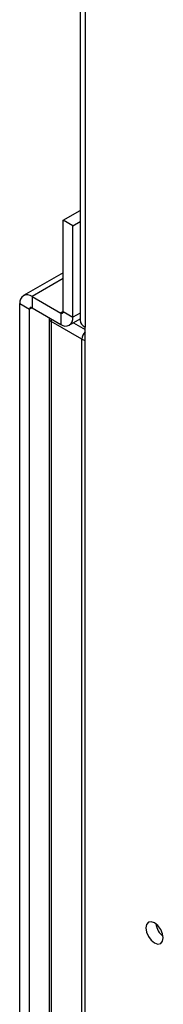
# Model space of a CAD drawing. Units: inches. Extents: x 0 to 118, y 0 to 108.
# Drawn here: x 23 to 24, y 93 to 97 of the extents above; entities that cross this region are included whole.
import ezdxf

# ---------------------------------------------------------------- set-up
doc = ezdxf.new("R2010")
doc.units = ezdxf.units.IN
doc.header["$MEASUREMENT"] = 0

msp = doc.modelspace()

# ---------------------------------------------------------------- linework, layer by layer
at = {"color": 7, "linetype": 'Continuous', "lineweight": 25}
for p, q in [((23.3154, 104.0617), (23.3154, 95.7499)), ((23.3373, 104.0311), (23.3373, 95.7194)), ((23.2421, 96.1826), (23.3154, 96.2249)), ((23.2844, 96.1582), (23.2421, 96.1826)), ((23.2421, 95.7866), (23.2421, 96.1826)), ((23.2844, 96.1582), (23.3154, 96.1761)), ((23.2844, 95.7621), (23.2844, 96.1582)), ((23.2421, 95.955), (23.0701, 95.8557)), ((23.1075, 95.852), (23.2315, 95.7804)), ((23.1075, 95.852), (23.1075, 95.8032)), ((23.0546, 95.8215), (23.0969, 95.7971)), ((23.0546, 83.3852), (23.0546, 95.8215)), ((23.0969, 83.3608), (23.0969, 95.7971)), ((23.1075, 95.8032), (23.2315, 95.7316)), ((23.1813, 95.7606), (23.1811, 95.7567)), ((23.1811, 95.7567), (23.1811, 83.3959)), ((23.2315, 95.7804), (23.2315, 95.7316)), ((23.2421, 95.7866), (23.2844, 95.7621)), ((23.2689, 95.7279), (23.3154, 95.7547)), ((23.3231, 95.6673), (23.1902, 95.744)), ((23.1902, 95.744), (23.1902, 83.3832)), ((23.3373, 83.161), (23.3373, 95.7194)), ((23.3231, 83.3065), (23.3231, 95.6673))]:
    msp.add_line(p, q, dxfattribs=at)
at = {"color": 8, "linetype": 'Continuous', "lineweight": 25}
for p, q in [((23.2421, 95.9297), (23.1075, 95.852)), ((23.1075, 95.8032), (23.0969, 95.7971)), ((23.2421, 95.7866), (23.2315, 95.7804)), ((23.3154, 95.78), (23.2844, 95.7621)), ((23.2874, 95.7385), (23.3373, 95.7097))]:
    msp.add_line(p, q, dxfattribs=at)
at = {"color": 8, "linetype": 'Continuous', "lineweight": 25, "flags": 128}
msp.add_lwpolyline([(23.1918, 95.7545), (23.1906, 95.7492), (23.1902, 95.744)], dxfattribs=at)
at = {"color": 7, "linetype": 'Continuous', "lineweight": 25, "flags": 128}
msp.add_lwpolyline([(23.6754, 93.0762), (23.6726, 93.0944), (23.6645, 93.1131), (23.6523, 93.1295), (23.638, 93.1411), (23.6236, 93.1461), (23.6115, 93.1437), (23.6033, 93.1344), (23.6005, 93.1194), (23.6033, 93.1012), (23.6115, 93.0825), (23.6236, 93.0661), (23.638, 93.0545), (23.6523, 93.0495), (23.6645, 93.0519), (23.6726, 93.0613), (23.6754, 93.0762)], dxfattribs=at)
at = {"color": 7, "linetype": 'Continuous', "lineweight": 25}
for centre, radius, start, end in [((23.0869, 95.8267), 0.0327, 50.7956, 189.2136), ((23.1034, 95.7981), 0.00655, 50.7996, 189.2112), ((23.2357, 95.7855), 0.00655, 230.796, 9.207), ((23.2522, 95.7569), 0.0327, 230.7951, 9.2141), ((23.3528, 95.7536), 0.0376, 185.6937, 245.6274), ((23.7266, 93.1489), 0.0842, 187.6831, 232.3109)]:
    msp.add_arc(centre, radius, start, end, dxfattribs=at)
at = {"color": 8, "linetype": 'Continuous', "lineweight": 25}
for centre, radius, start, end in [((23.1966, 95.7582), 0.0156, 185.6814, 245.6411), ((23.3719, 95.6647), 0.0489, 135.0563, 176.9174), ((23.3428, 95.7031), 0.0409, 241.229, 262.321)]:
    msp.add_arc(centre, radius, start, end, dxfattribs=at)

doc.saveas('drawing.dxf')
